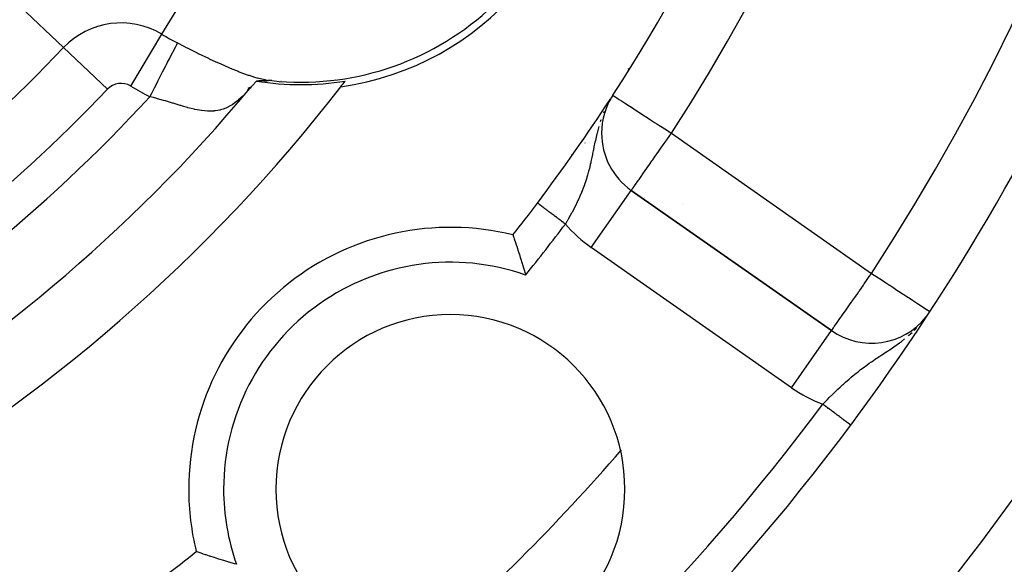
# Model space of a CAD drawing. Extents: x 24 to 960, y -470 to 283.
# Drawn here: x 907 to 935, y -145 to -130 of the extents above; entities that cross this region are included whole.
import ezdxf

# ---------------------------------------------------------------- set-up
doc = ezdxf.new("R2010")
doc.units = 0
doc.linetypes.add('DASHED', pattern=[11.05, 8.7, -2.35])
doc.layers.get('0').update_dxf_attribs({"linetype": 'CONTINUOUS'})
doc.layers.add('NEVIDI', color=4, linetype='DASHED')

msp = doc.modelspace()

# ---------------------------------------------------------------- linework, layer by layer
at = {"color": 2}
for p, q in [((924.255628, -131.180739), (924.259819, -131.213439)), ((913.34626, -131.801004), (913.4385, -131.733278)), ((913.347442, -131.823415), (913.433968, -131.737764)), ((913.365255, -131.753732), (913.463054, -131.704873)), ((913.579759, -131.572898), (913.410039, -131.764824)), ((913.599063, -131.552322), (913.579759, -131.572898)), ((913.60611, -131.551864), (913.605083, -131.551926)), ((913.607145, -131.551802), (913.60611, -131.551864)), ((913.608186, -131.551741), (913.607145, -131.551802)), ((913.609117, -131.551688), (913.608186, -131.551741)), ((913.609233, -131.551681), (913.609117, -131.551688)), ((913.610288, -131.551623), (913.609233, -131.551681)), ((913.611349, -131.551565), (913.610288, -131.551623)), ((913.612416, -131.551507), (913.611349, -131.551565)), ((913.61349, -131.551451), (913.612416, -131.551507)), ((913.61457, -131.551396), (913.61349, -131.551451)), ((913.615657, -131.551341), (913.61457, -131.551396)), ((913.61675, -131.551287), (913.615657, -131.551341)), ((913.61785, -131.551234), (913.61675, -131.551287)), ((913.618955, -131.551182), (913.61785, -131.551234)), ((913.620067, -131.551131), (913.618955, -131.551182)), ((913.621185, -131.55108), (913.620067, -131.551131)), ((913.622309, -131.551031), (913.621185, -131.55108)), ((913.623439, -131.550982), (913.622309, -131.551031)), ((913.624575, -131.550933), (913.623439, -131.550982)), ((913.625266, -131.550905), (913.624575, -131.550933)), ((913.625716, -131.550886), (913.625266, -131.550905)), ((913.626864, -131.550839), (913.625716, -131.550886)), ((913.628018, -131.550793), (913.626864, -131.550839)), ((913.629177, -131.550748), (913.628018, -131.550793)), ((913.630342, -131.550703), (913.629177, -131.550748)), ((913.631513, -131.550659), (913.630342, -131.550703)), ((913.632689, -131.550616), (913.631513, -131.550659)), ((913.633871, -131.550573), (913.632689, -131.550616)), ((913.635059, -131.550531), (913.633871, -131.550573)), ((913.636251, -131.55049), (913.635059, -131.550531)), ((913.63745, -131.550449), (913.636251, -131.55049)), ((913.638653, -131.550409), (913.63745, -131.550449)), ((913.639862, -131.55037), (913.638653, -131.550409)), ((913.641077, -131.550331), (913.639862, -131.55037)), ((913.642296, -131.550293), (913.641077, -131.550331)), ((913.643521, -131.550255), (913.642296, -131.550293)), ((913.64475, -131.550218), (913.643521, -131.550255)), ((913.645985, -131.550181), (913.64475, -131.550218)), ((913.647225, -131.550145), (913.645985, -131.550181)), ((913.64847, -131.55011), (913.647225, -131.550145)), ((913.649719, -131.550075), (913.64847, -131.55011)), ((913.650974, -131.55004), (913.649719, -131.550075)), ((913.651031, -131.550039), (913.650974, -131.55004)), ((913.652233, -131.550006), (913.651031, -131.550039)), ((913.653497, -131.549973), (913.652233, -131.550006)), ((913.654355, -131.549951), (913.653497, -131.549973)), ((913.654766, -131.54994), (913.654355, -131.549951)), ((913.65604, -131.549907), (913.654766, -131.54994)), ((913.656776, -131.549889), (913.65604, -131.549907)), ((913.657318, -131.549875), (913.656776, -131.549889)), ((913.6586, -131.549844), (913.657318, -131.549875)), ((913.659887, -131.549812), (913.6586, -131.549844)), ((913.661179, -131.549782), (913.659887, -131.549812)), ((913.662475, -131.549751), (913.661179, -131.549782)), ((913.663775, -131.549721), (913.662475, -131.549751)), ((913.66508, -131.549692), (913.663775, -131.549721)), ((913.666389, -131.549662), (913.66508, -131.549692)), ((913.667702, -131.549634), (913.666389, -131.549662)), ((913.669019, -131.549605), (913.667702, -131.549634)), ((913.670341, -131.549577), (913.669019, -131.549605)), ((913.671666, -131.549549), (913.670341, -131.549577)), ((913.672995, -131.549522), (913.671666, -131.549549)), ((913.674329, -131.549494), (913.672995, -131.549522)), ((913.675666, -131.549468), (913.674329, -131.549494)), ((913.677007, -131.549441), (913.675666, -131.549468)), ((913.678352, -131.549415), (913.677007, -131.549441)), ((913.6797, -131.549389), (913.678352, -131.549415)), ((913.681053, -131.549363), (913.6797, -131.549389)), ((913.682409, -131.549337), (913.681053, -131.549363)), ((913.683768, -131.549312), (913.682409, -131.549337)), ((913.685131, -131.549287), (913.683768, -131.549312)), ((913.685412, -131.549282), (913.685131, -131.549287)), ((913.686498, -131.549262), (913.685412, -131.549282)), ((913.687868, -131.549238), (913.686498, -131.549262)), ((913.689241, -131.549213), (913.687868, -131.549238)), ((913.690618, -131.549189), (913.689241, -131.549213)), ((913.691998, -131.549165), (913.690618, -131.549189)), ((913.693381, -131.549141), (913.691998, -131.549165)), ((913.694768, -131.549118), (913.693381, -131.549141)), ((913.696157, -131.549094), (913.694768, -131.549118)), ((913.69755, -131.549071), (913.696157, -131.549094)), ((913.698945, -131.549048), (913.69755, -131.549071)), ((913.700344, -131.549024), (913.698945, -131.549048)), ((913.701746, -131.549001), (913.700344, -131.549024)), ((913.70315, -131.548978), (913.701746, -131.549001)), ((913.704558, -131.548956), (913.70315, -131.548978)), ((913.705968, -131.548933), (913.704558, -131.548956)), ((913.707381, -131.54891), (913.705968, -131.548933)), ((913.708796, -131.548888), (913.707381, -131.54891)), ((913.710214, -131.548865), (913.708796, -131.548888)), ((913.711635, -131.548843), (913.710214, -131.548865)), ((913.712949, -131.548822), (913.711635, -131.548843)), ((913.713058, -131.54882), (913.712949, -131.548822)), ((913.714484, -131.548798), (913.713058, -131.54882)), ((913.715912, -131.548775), (913.714484, -131.548798)), ((913.717343, -131.548753), (913.715912, -131.548775)), ((913.717752, -131.548746), (913.717343, -131.548753)), ((913.718776, -131.54873), (913.717752, -131.548746)), ((913.720211, -131.548708), (913.718776, -131.54873)), ((913.721648, -131.548685), (913.720211, -131.548708)), ((913.723088, -131.548663), (913.721648, -131.548685)), ((913.723628, -131.548654), (913.723088, -131.548663)), ((913.724529, -131.54864), (913.723628, -131.548654)), ((913.725973, -131.548618), (913.724529, -131.54864)), ((913.727419, -131.548595), (913.725973, -131.548618)), ((913.728866, -131.548572), (913.727419, -131.548595)), ((913.730316, -131.54855), (913.728866, -131.548572)), ((913.731768, -131.548527), (913.730316, -131.54855)), ((913.733221, -131.548504), (913.731768, -131.548527)), ((913.734676, -131.548481), (913.733221, -131.548504)), ((913.736133, -131.548457), (913.734676, -131.548481)), ((913.737591, -131.548434), (913.736133, -131.548457)), ((913.739051, -131.548411), (913.737591, -131.548434)), ((913.740513, -131.548387), (913.739051, -131.548411)), ((913.741976, -131.548363), (913.740513, -131.548387)), ((913.743441, -131.548339), (913.741976, -131.548363)), ((913.744907, -131.548315), (913.743441, -131.548339)), ((913.746374, -131.548291), (913.744907, -131.548315)), ((913.747843, -131.548266), (913.746374, -131.548291)), ((913.749313, -131.548242), (913.747843, -131.548266)), ((913.750784, -131.548217), (913.749313, -131.548242)), ((913.752256, -131.548192), (913.750784, -131.548217)), ((913.753729, -131.548166), (913.752256, -131.548192)), ((913.755203, -131.548141), (913.753729, -131.548166)), ((913.756678, -131.548115), (913.755203, -131.548141)), ((913.758154, -131.548089), (913.756678, -131.548115)), ((913.75963, -131.548062), (913.758154, -131.548089)), ((913.761107, -131.548036), (913.75963, -131.548062)), ((913.762584, -131.548009), (913.761107, -131.548036)), ((913.764062, -131.547981), (913.762584, -131.548009)), ((913.765541, -131.547954), (913.764062, -131.547981)), ((913.76702, -131.547926), (913.765541, -131.547954)), ((913.768499, -131.547897), (913.76702, -131.547926)), ((913.769978, -131.547868), (913.768499, -131.547897)), ((913.771458, -131.547839), (913.769978, -131.547868)), ((913.772937, -131.54781), (913.771458, -131.547839)), ((913.774357, -131.547781), (913.772937, -131.54781)), ((913.774417, -131.54778), (913.774357, -131.547781)), ((913.775896, -131.54775), (913.774417, -131.54778)), ((913.777375, -131.547719), (913.775896, -131.54775)), ((913.778855, -131.547688), (913.777375, -131.547719)), ((913.780333, -131.547656), (913.778855, -131.547688)), ((913.781812, -131.547624), (913.780333, -131.547656)), ((913.78329, -131.547592), (913.781812, -131.547624)), ((913.783824, -131.54758), (913.78329, -131.547592)), ((913.784768, -131.547559), (913.783824, -131.54758)), ((913.786245, -131.547526), (913.784768, -131.547559)), ((913.787721, -131.547492), (913.786245, -131.547526)), ((913.789197, -131.547458), (913.787721, -131.547492)), ((913.790672, -131.547423), (913.789197, -131.547458)), ((913.792146, -131.547387), (913.790672, -131.547423)), ((913.793619, -131.547351), (913.792146, -131.547387)), ((913.794129, -131.547339), (913.793619, -131.547351)), ((913.795091, -131.547315), (913.794129, -131.547339)), ((913.796562, -131.547278), (913.795091, -131.547315)), ((913.798032, -131.547241), (913.796562, -131.547278)), ((913.799501, -131.547202), (913.798032, -131.547241)), ((913.800968, -131.547164), (913.799501, -131.547202)), ((913.802435, -131.547125), (913.800968, -131.547164)), ((913.8039, -131.547085), (913.802435, -131.547125)), ((913.805363, -131.547044), (913.8039, -131.547085)), ((913.806825, -131.547003), (913.805363, -131.547044)), ((913.808285, -131.546961), (913.806825, -131.547003)), ((913.809743, -131.546919), (913.808285, -131.546961)), ((913.8112, -131.546876), (913.809743, -131.546919)), ((913.812655, -131.546833), (913.8112, -131.546876)), ((913.814108, -131.546788), (913.812655, -131.546833)), ((913.815559, -131.546743), (913.814108, -131.546788)), ((913.816225, -131.546723), (913.815559, -131.546743)), ((913.817008, -131.546698), (913.816225, -131.546723)), ((913.818455, -131.546651), (913.817008, -131.546698)), ((913.8199, -131.546605), (913.818455, -131.546651)), ((913.821342, -131.546557), (913.8199, -131.546605)), ((913.822782, -131.546508), (913.821342, -131.546557)), ((913.82422, -131.546459), (913.822782, -131.546508)), ((913.825655, -131.546409), (913.82422, -131.546459)), ((913.827088, -131.546359), (913.825655, -131.546409)), ((913.828519, -131.546308), (913.827088, -131.546359)), ((913.829946, -131.546255), (913.828519, -131.546308)), ((913.831372, -131.546203), (913.829946, -131.546255)), ((913.830842, -131.551718), (913.894242, -131.542745)), ((913.832794, -131.546149), (913.831372, -131.546203)), ((913.834214, -131.546095), (913.832794, -131.546149)), ((913.83563, -131.54604), (913.834214, -131.546095)), ((913.836649, -131.545999), (913.83563, -131.54604)), ((913.837044, -131.545984), (913.836649, -131.545999)), ((913.838455, -131.545927), (913.837044, -131.545984)), ((913.839863, -131.54587), (913.838455, -131.545927)), ((913.841268, -131.545811), (913.839863, -131.54587)), ((913.84267, -131.545752), (913.841268, -131.545811)), ((913.844068, -131.545692), (913.84267, -131.545752)), ((913.845463, -131.545631), (913.844068, -131.545692)), ((913.846855, -131.54557), (913.845463, -131.545631)), ((913.847357, -131.545547), (913.846855, -131.54557)), ((913.848244, -131.545507), (913.847357, -131.545547)), ((913.849629, -131.545444), (913.848244, -131.545507)), ((913.85101, -131.54538), (913.849629, -131.545444)), ((913.852388, -131.545315), (913.85101, -131.54538)), ((913.853763, -131.545249), (913.852388, -131.545315)), ((913.855134, -131.545183), (913.853763, -131.545249)), ((913.856501, -131.545115), (913.855134, -131.545183)), ((913.857864, -131.545047), (913.856501, -131.545115)), ((913.858116, -131.545034), (913.857864, -131.545047)), ((913.859223, -131.544977), (913.858116, -131.545034)), ((913.860578, -131.544907), (913.859223, -131.544977)), ((913.86193, -131.544836), (913.860578, -131.544907)), ((913.863277, -131.544764), (913.86193, -131.544836)), ((913.864621, -131.544691), (913.863277, -131.544764)), ((913.86596, -131.544617), (913.864621, -131.544691)), ((913.867295, -131.544542), (913.86596, -131.544617)), ((913.868625, -131.544466), (913.867295, -131.544542)), ((913.868367, -131.535675), (913.942378, -131.537629)), ((913.869951, -131.54439), (913.868625, -131.544466)), ((913.871273, -131.544312), (913.869951, -131.54439)), ((913.872591, -131.544233), (913.871273, -131.544312)), ((913.873904, -131.544154), (913.872591, -131.544233)), ((913.875212, -131.544073), (913.873904, -131.544154)), ((913.876516, -131.543992), (913.875212, -131.544073)), ((913.876726, -131.543979), (913.876516, -131.543992)), ((913.877814, -131.543909), (913.876726, -131.543979)), ((913.879109, -131.543826), (913.877814, -131.543909)), ((913.880398, -131.543742), (913.879109, -131.543826)), ((913.881683, -131.543656), (913.880398, -131.543742)), ((913.882962, -131.54357), (913.881683, -131.543656)), ((913.884237, -131.543482), (913.882962, -131.54357)), ((913.885506, -131.543394), (913.884237, -131.543482)), ((913.88677, -131.543304), (913.885506, -131.543394)), ((913.888029, -131.543214), (913.88677, -131.543304)), ((913.889283, -131.543122), (913.888029, -131.543214)), ((913.890531, -131.54303), (913.889283, -131.543122)), ((913.891774, -131.542936), (913.890531, -131.54303)), ((913.893011, -131.542841), (913.891774, -131.542936)), ((913.894242, -131.542745), (913.893011, -131.542841)), ((913.895468, -131.542649), (913.894242, -131.542745)), ((913.896688, -131.542551), (913.895468, -131.542649)), ((913.897902, -131.542452), (913.896688, -131.542551)), ((913.899111, -131.542352), (913.897902, -131.542452)), ((913.900313, -131.54225), (913.899111, -131.542352)), ((913.901509, -131.542148), (913.900313, -131.54225)), ((913.902699, -131.542044), (913.901509, -131.542148)), ((913.903787, -131.541948), (913.902699, -131.542044)), ((913.903883, -131.54194), (913.903787, -131.541948)), ((913.90506, -131.541834), (913.903883, -131.54194)), ((913.906231, -131.541727), (913.90506, -131.541834)), ((913.907396, -131.541619), (913.906231, -131.541727)), ((913.908554, -131.54151), (913.907396, -131.541619)), ((913.909705, -131.5414), (913.908554, -131.54151)), ((913.908703, -131.522335), (914.036508, -131.539821)), ((913.91085, -131.541288), (913.909705, -131.5414)), ((913.911988, -131.541175), (913.91085, -131.541288)), ((913.912995, -131.541074), (913.911988, -131.541175)), ((913.91312, -131.541062), (913.912995, -131.541074)), ((913.914246, -131.540947), (913.91312, -131.541062)), ((913.915365, -131.540831), (913.914246, -131.540947)), ((913.916479, -131.540714), (913.915365, -131.540831)), ((913.917588, -131.540596), (913.916479, -131.540714)), ((913.918691, -131.540477), (913.917588, -131.540596)), ((913.919789, -131.540357), (913.918691, -131.540477)), ((913.920881, -131.540236), (913.919789, -131.540357)), ((913.92197, -131.540115), (913.920881, -131.540236)), ((913.923053, -131.539992), (913.92197, -131.540115)), ((913.924132, -131.539869), (913.923053, -131.539992)), ((913.925208, -131.539745), (913.924132, -131.539869)), ((913.926279, -131.53962), (913.925208, -131.539745)), ((913.927346, -131.539494), (913.926279, -131.53962)), ((913.928174, -131.539396), (913.927346, -131.539494)), ((913.92841, -131.539368), (913.928174, -131.539396)), ((913.929471, -131.539241), (913.92841, -131.539368)), ((913.930528, -131.539114), (913.929471, -131.539241)), ((913.931583, -131.538986), (913.930528, -131.539114)), ((913.932634, -131.538857), (913.931583, -131.538986)), ((913.933684, -131.538728), (913.932634, -131.538857)), ((913.934731, -131.538598), (913.933684, -131.538728)), ((913.935775, -131.538468), (913.934731, -131.538598)), ((913.936818, -131.538337), (913.935775, -131.538468)), ((913.937859, -131.538206), (913.936818, -131.538337)), ((913.938898, -131.538074), (913.937859, -131.538206)), ((913.939935, -131.537942), (913.938898, -131.538074)), ((913.940971, -131.53781), (913.939935, -131.537942)), ((913.942006, -131.537677), (913.940971, -131.53781)), ((913.942378, -131.537629), (913.942006, -131.537677)), ((913.943039, -131.537544), (913.942378, -131.537629)), ((913.944071, -131.53741), (913.943039, -131.537544)), ((913.945102, -131.537276), (913.944071, -131.53741)), ((913.946132, -131.537142), (913.945102, -131.537276)), ((913.947162, -131.537008), (913.946132, -131.537142)), ((913.948194, -131.536874), (913.947162, -131.537008)), ((913.949232, -131.53674), (913.948194, -131.536874)), ((913.950279, -131.536608), (913.949232, -131.53674)), ((913.951278, -131.536484), (913.950279, -131.536608)), ((913.951339, -131.536477), (913.951278, -131.536484)), ((913.952415, -131.536347), (913.951339, -131.536477)), ((913.953511, -131.536221), (913.952415, -131.536347)), ((913.954629, -131.536097), (913.953511, -131.536221)), ((913.955773, -131.535977), (913.954629, -131.536097)), ((913.956947, -131.53586), (913.955773, -131.535977)), ((913.958154, -131.535747), (913.956947, -131.53586)), ((913.959397, -131.535639), (913.958154, -131.535747)), ((913.96068, -131.535537), (913.959397, -131.535639)), ((913.962006, -131.535439), (913.96068, -131.535537)), ((913.962956, -131.535375), (913.962006, -131.535439)), ((913.96338, -131.535348), (913.962956, -131.535375)), ((913.964803, -131.535263), (913.96338, -131.535348)), ((913.966281, -131.535185), (913.964803, -131.535263)), ((913.967821, -131.535115), (913.966281, -131.535185)), ((913.969453, -131.535057), (913.967821, -131.535115)), ((913.97121, -131.535015), (913.969453, -131.535057)), ((913.973124, -131.534994), (913.97121, -131.535015)), ((913.975228, -131.534997), (913.973124, -131.534994)), ((913.977554, -131.53503), (913.975228, -131.534997)), ((913.980142, -131.535096), (913.977554, -131.53503)), ((913.983038, -131.535203), (913.980142, -131.535096)), ((913.986288, -131.535357), (913.983038, -131.535203)), ((913.989964, -131.535566), (913.986288, -131.535357)), ((913.994186, -131.535848), (913.989964, -131.535566)), ((913.999081, -131.536219), (913.994186, -131.535848)), ((914.001415, -131.536409), (913.999081, -131.536219)), ((914.004768, -131.536695), (914.001415, -131.536409)), ((914.011345, -131.53729), (914.004768, -131.536695)), ((914.018868, -131.538015), (914.011345, -131.53729)), ((914.027282, -131.538862), (914.018868, -131.538015)), ((914.036508, -131.539821), (914.027282, -131.538862)), ((914.31234, -131.559539), (914.301479, -131.56581)), ((914.301479, -131.56581), (914.31234, -131.559539)), ((923.68737, -132.168725), (923.664455, -132.210948)), ((923.715394, -132.117087), (923.698725, -132.147801)), ((923.490403, -133.045165), (923.488194, -133.045165)), ((924.341982, -134.685279), (924.34325, -134.683469)), ((930.080567, -138.700782), (924.34325, -134.683469)), ((924.34325, -134.683469), (930.080567, -138.700782)), ((920.950585, -135.959537), (920.951018, -135.960775)), ((920.951018, -135.960775), (920.9525, -135.965071)), ((920.9525, -135.965071), (920.956933, -135.977985)), ((920.956933, -135.977985), (920.961084, -135.990114)), ((920.961084, -135.990114), (920.969647, -136.01516)), ((920.969647, -136.01516), (920.976399, -136.034952)), ((920.976399, -136.034952), (920.988878, -136.07169)), ((920.988878, -136.07169), (920.99803, -136.098768)), ((920.99803, -136.098768), (921.014149, -136.146722)), ((921.014149, -136.146722), (921.025508, -136.180708)), ((921.025508, -136.180708), (921.044837, -136.238918)), ((921.044837, -136.238918), (921.058174, -136.279383)), ((921.058174, -136.279383), (921.080283, -136.347053)), ((921.080283, -136.347053), (921.095176, -136.393053)), ((921.095176, -136.393053), (921.119588, -136.469198)), ((921.119588, -136.469198), (921.135719, -136.52005)), ((921.135719, -136.52005), (921.161813, -136.603259)), ((921.161813, -136.603259), (921.178861, -136.658251)), ((921.178861, -136.658251), (921.206161, -136.747348)), ((921.206161, -136.747348), (921.2237, -136.805283)), ((921.2237, -136.805283), (921.251556, -136.898468)), ((921.251556, -136.898468), (921.269345, -136.958783)), ((921.269345, -136.958783), (921.29717, -137.054486)), ((921.29717, -137.054486), (921.312994, -137.109722)), ((932.718702, -138.407398), (932.746713, -138.371471)), ((911.894301, -145.040612), (911.877095, -145.034699)), ((911.898639, -145.042097), (911.894301, -145.040612)), ((911.926866, -145.051751), (911.898639, -145.042097)), ((911.9315, -145.053334), (911.926866, -145.051751)), ((911.987996, -145.072553), (911.9315, -145.053334)), ((912.062985, -145.09781), (911.987996, -145.072553)), ((912.074341, -145.101612), (912.062985, -145.09781)), ((912.142511, -145.124305), (912.074341, -145.101612)), ((912.155328, -145.128547), (912.142511, -145.124305)), ((912.251417, -145.160068), (912.155328, -145.128547)), ((912.263244, -145.163914), (912.251417, -145.160068)), ((912.263459, -145.163983), (912.263244, -145.163914)), ((912.385335, -145.203192), (912.263459, -145.163983)), ((912.385574, -145.203268), (912.385335, -145.203192)), ((912.393721, -145.205862), (912.385574, -145.203268)), ((912.490136, -145.236289), (912.393721, -145.205862)), ((912.519574, -145.245482), (912.490136, -145.236289)), ((912.663554, -145.289804), (912.519574, -145.245482)), ((912.696493, -145.299795), (912.663554, -145.289804)), ((912.804596, -145.332197), (912.696493, -145.299795)), ((912.814644, -145.335178), (912.804596, -145.332197)), ((912.814931, -145.335263), (912.814644, -145.335178)), ((912.970899, -145.380862), (912.814931, -145.335263)), ((913.026042, -145.396674), (912.970899, -145.380862))]:
    msp.add_line(p, q, dxfattribs=at)
for centre, radius, start, end in [((878.5, -102.58368), 54, 327.046713, 360), ((878.5, -102.58368), 65, 323.323993, 350.076213), ((878.5, -102.58368), 70, 189.898594, 350.101406), ((914.873067, -123.58368), 8, 263.997615, 360), ((914.873067, -123.58368), 8.209525, 278.030953, 360), ((878.5, -102.58368), 47.5, 277.824317, 322.175683), ((878.5, -102.58368), 45.5, 279.892098, 320.107902), ((914.873067, -123.58368), 8.069842, 260.916586, 279.057921), ((878.5, -102.58368), 47.5, 322.175683, 322.419313), ((925.490403, -133.045165), 2, 147.046713, 180), ((878.5, -102.58368), 54, 323.04744, 326.896628), ((878.5, -102.58368), 54, 326.897806, 326.9164), ((925.490403, -133.045165), 2, 180, 235), ((926.131397, -130.08368), 5, 225.526239, 225.884046), ((926.131397, -130.08368), 5, 252.036241, 252.051833), ((878.5, -102.58368), 54, 321.824564, 323.04744), ((926.131397, -130.08368), 5, 253.593076, 253.621136), ((926.131397, -130.08368), 5, 259.539366, 259.567983), ((926.131397, -130.08368), 5, 266.287068, 266.32), ((919.15864, -143.24232), 7.5, 76.176836, 180), ((919.15864, -143.24232), 5, 0, 180), ((931.22772, -137.062478), 2, 235, 321.44851), ((878.5, -102.58368), 65, 306.676007, 323.323993), ((919.15864, -143.24232), 7.5, 180, 193.823164), ((919.15864, -143.24232), 5, 180, 360), ((878.5, -102.58368), 54, 306.95256, 308.175436)]:
    msp.add_arc(centre, radius, start, end, dxfattribs=at)
at = {"layer": 'NEVIDI', "color": 7, "linetype": 'CONTINUOUS'}
for p, q in [((910.888084, -130.209729), (911.780757, -128.725433)), ((908.072622, -130.593679), (906.815104, -129.402608)), ((909.995411, -131.694025), (910.888084, -130.209729)), ((909.330139, -131.784749), (908.072622, -130.593679)), ((911.240256, -130.648994), (911.27572, -130.580023)), ((911.27572, -130.580023), (911.287131, -130.55783)), ((911.287131, -130.55783), (911.314318, -130.504954)), ((911.314318, -130.504954), (911.337428, -130.46001)), ((911.337429, -130.460007), (911.522848, -130.554632)), ((911.522848, -130.554632), (911.58408, -130.58558)), ((911.58408, -130.58558), (911.611976, -130.599629)), ((911.611976, -130.599629), (911.905688, -130.745559)), ((911.055356, -131.0086), (911.104219, -130.913567)), ((911.104219, -130.913567), (911.119302, -130.884232)), ((911.119302, -130.884232), (911.153371, -130.817974)), ((911.153371, -130.817974), (911.195785, -130.735485)), ((911.195785, -130.735485), (911.209159, -130.709473)), ((911.209159, -130.709473), (911.240256, -130.648994)), ((911.905688, -130.745559), (911.932967, -130.75892)), ((911.932967, -130.75892), (912.221303, -130.897888)), ((912.221303, -130.897888), (912.248453, -130.910742)), ((912.248453, -130.910742), (912.350061, -130.95844)), ((910.947903, -131.217581), (911.002683, -131.111041)), ((911.002683, -131.111041), (911.019221, -131.078877)), ((911.019221, -131.078877), (911.055356, -131.0086)), ((912.350061, -130.95844), (912.421116, -130.991382)), ((912.421116, -130.991382), (912.530026, -131.04115)), ((912.530026, -131.04115), (912.555856, -131.052816)), ((912.555856, -131.052816), (912.822982, -131.169951)), ((912.822982, -131.169951), (912.847423, -131.180308)), ((912.847423, -131.180308), (913.072538, -131.272143)), ((910.795504, -131.513974), (910.833117, -131.440822)), ((910.833117, -131.440822), (910.892966, -131.324425)), ((910.892966, -131.324425), (910.910687, -131.289961)), ((910.910687, -131.289961), (910.947903, -131.217581)), ((913.072538, -131.272143), (913.101206, -131.283323)), ((913.101206, -131.283323), (913.124454, -131.292295)), ((913.124454, -131.292295), (913.363428, -131.378953)), ((913.363428, -131.378953), (913.364703, -131.379384)), ((913.364703, -131.379384), (913.386592, -131.386746)), ((913.386592, -131.386746), (913.544803, -131.436562)), ((913.544803, -131.436562), (913.610766, -131.455373)), ((913.610766, -131.455373), (913.631075, -131.460908)), ((913.631075, -131.460908), (913.83868, -131.509606)), ((910.656987, -131.783372), (910.675972, -131.746448)), ((910.675972, -131.746448), (910.712987, -131.674459)), ((910.712987, -131.674459), (910.777048, -131.549868)), ((910.777048, -131.549868), (910.795504, -131.513974)), ((913.83868, -131.509606), (913.857638, -131.513255)), ((913.857638, -131.513255), (913.908703, -131.522335)), ((915.863069, -131.502698), (915.864628, -131.505398)), ((915.994401, -131.730172), (915.9988, -131.737791)), ((910.545416, -132.000366), (910.554113, -131.98345)), ((910.649042, -132.026451), (910.545416, -132.000366)), ((910.554113, -131.98345), (910.589701, -131.914235)), ((910.589701, -131.914235), (910.656987, -131.783372)), ((910.745352, -132.051777), (910.649042, -132.026451)), ((910.765407, -132.057178), (910.745352, -132.051777)), ((913.209756, -131.982808), (913.090269, -132.092714)), ((923.812174, -131.957255), (923.816647, -131.960154)), ((923.816647, -131.960154), (923.821552, -131.963334)), ((923.821552, -131.963334), (923.848098, -131.980543)), ((923.848098, -131.980543), (923.850089, -131.981833)), ((923.850089, -131.981833), (923.89854, -132.013242)), ((923.89854, -132.013242), (923.909107, -132.020092)), ((923.909107, -132.020092), (923.928077, -132.032389)), ((923.928077, -132.032389), (923.967978, -132.058255)), ((910.937995, -132.105379), (910.765407, -132.057178)), ((910.975345, -132.116197), (910.937995, -132.105379)), ((910.994761, -132.121872), (910.975345, -132.116197)), ((911.198291, -132.182943), (910.994761, -132.121872)), ((911.214185, -132.187794), (911.198291, -132.182943)), ((911.217209, -132.188718), (911.214185, -132.187794)), ((911.414505, -132.248918), (911.217209, -132.188718)), ((911.432604, -132.254373), (911.414505, -132.248918)), ((911.477477, -132.267791), (911.432604, -132.254373)), ((911.620669, -132.309087), (911.477477, -132.267791)), ((911.638037, -132.313878), (911.620669, -132.309087)), ((911.728045, -132.337673), (911.638037, -132.313878)), ((912.723104, -132.32421), (912.645998, -132.353589)), ((912.737528, -132.318005), (912.723104, -132.32421)), ((912.866506, -132.252255), (912.737528, -132.318005)), ((912.890012, -132.238243), (912.866506, -132.252255)), ((912.90428, -132.229426), (912.890012, -132.238243)), ((913.055976, -132.120976), (912.90428, -132.229426)), ((913.070289, -132.109348), (913.055976, -132.120976)), ((913.090269, -132.092714), (913.070289, -132.109348)), ((923.744714, -132.06651), (923.714718, -132.118333)), ((923.967978, -132.058255), (923.998576, -132.07809)), ((923.998576, -132.07809), (924.059731, -132.117733)), ((924.059731, -132.117733), (924.114894, -132.153493)), ((924.114894, -132.153493), (924.175494, -132.192777)), ((924.175494, -132.192777), (924.255968, -132.244944)), ((924.255968, -132.244944), (924.290639, -132.26742)), ((924.290639, -132.26742), (924.316782, -132.284367)), ((924.316782, -132.284367), (924.419222, -132.350773)), ((911.819233, -132.359616), (911.728045, -132.337673)), ((911.836052, -132.363382), (911.819233, -132.359616)), ((911.968098, -132.389269), (911.836052, -132.363382)), ((912.012293, -132.396275), (911.968098, -132.389269)), ((912.028465, -132.398601), (912.012293, -132.396275)), ((912.197322, -132.414289), (912.028465, -132.398601)), ((912.199466, -132.414377), (912.197322, -132.414289)), ((912.212956, -132.414861), (912.199466, -132.414377)), ((912.376545, -132.410343), (912.212956, -132.414861)), ((912.391813, -132.408866), (912.376545, -132.410343)), ((912.42467, -132.405026), (912.391813, -132.408866)), ((912.552432, -132.381022), (912.42467, -132.405026)), ((912.56731, -132.377238), (912.552432, -132.381022)), ((912.645998, -132.353589), (912.56731, -132.377238)), ((923.564463, -132.42374), (923.542813, -132.473289)), ((924.419222, -132.350773), (924.484211, -132.392902)), ((924.484211, -132.392902), (924.601767, -132.469108)), ((924.601767, -132.469108), (924.673749, -132.51577)), ((924.673749, -132.51577), (924.677444, -132.518165)), ((924.677444, -132.518165), (924.800307, -132.597811)), ((924.800307, -132.597811), (924.894114, -132.658622)), ((923.4124, -132.84908), (923.379844, -132.966008)), ((923.47175, -132.662585), (923.453852, -132.715616)), ((924.894114, -132.658622), (925.011367, -132.734631)), ((925.011367, -132.734631), (925.070943, -132.773251)), ((925.070943, -132.773251), (925.129644, -132.811304)), ((925.129644, -132.811304), (925.230893, -132.876938)), ((925.230893, -132.876938), (925.377616, -132.972051)), ((923.354643, -133.064868), (923.321423, -133.206982)), ((923.359519, -133.045165), (923.354643, -133.064868)), ((923.379844, -132.966008), (923.359519, -133.045165)), ((925.377616, -132.972051), (925.455153, -133.022314)), ((925.378422, -133.20509), (925.425734, -133.137522)), ((925.425734, -133.137522), (925.490403, -133.045165)), ((925.455153, -133.022314), (925.475295, -133.035371)), ((925.475295, -133.035371), (925.490403, -133.045165)), ((925.490403, -133.045165), (931.22772, -137.062478)), ((923.272994, -133.436432), (923.255046, -133.525737)), ((923.3008, -133.301911), (923.272994, -133.436432)), ((923.304554, -133.284277), (923.3008, -133.301911)), ((923.311916, -133.250141), (923.304554, -133.284277)), ((923.321423, -133.206982), (923.311916, -133.250141)), ((925.141777, -133.543054), (925.282108, -133.342641)), ((925.282108, -133.342641), (925.313359, -133.298009)), ((925.313359, -133.298009), (925.378422, -133.20509)), ((923.212128, -133.73773), (923.186114, -133.859876)), ((923.229387, -133.653539), (923.212128, -133.73773)), ((923.23386, -133.631424), (923.229387, -133.653539)), ((923.249765, -133.552147), (923.23386, -133.631424)), ((923.255046, -133.525737), (923.249765, -133.552147)), ((924.958486, -133.804821), (925.006997, -133.73554)), ((925.006997, -133.73554), (925.132872, -133.555772)), ((925.132872, -133.555772), (925.13888, -133.547192)), ((925.13888, -133.547192), (925.141777, -133.543054)), ((914.089941, -133.997343), (914.084899, -134.000253)), ((923.165967, -133.94946), (923.139939, -134.057867)), ((923.167885, -133.94114), (923.165967, -133.94946)), ((923.178972, -133.892171), (923.167885, -133.94114)), ((923.186114, -133.859876), (923.178972, -133.892171)), ((924.793134, -134.040968), (924.879894, -133.917062)), ((924.879894, -133.917062), (924.932746, -133.841582)), ((924.932746, -133.841582), (924.958486, -133.804821)), ((923.07251, -134.303617), (923.065342, -134.327192)), ((923.088299, -134.250109), (923.07251, -134.303617)), ((923.089859, -134.244698), (923.088299, -134.250109)), ((923.119852, -134.136011), (923.089859, -134.244698)), ((923.139939, -134.057867), (923.119852, -134.136011)), ((924.564143, -134.368002), (924.639926, -134.259771)), ((924.639926, -134.259771), (924.642938, -134.25547)), ((924.642938, -134.25547), (924.656694, -134.235825)), ((924.656694, -134.235825), (924.762506, -134.08471)), ((924.762506, -134.08471), (924.768379, -134.076321)), ((924.768379, -134.076321), (924.793134, -134.040968)), ((922.999824, -134.525186), (922.963972, -134.622581)), ((923.00413, -134.513026), (922.999824, -134.525186)), ((923.029654, -134.438661), (923.00413, -134.513026)), ((923.065342, -134.327192), (923.029654, -134.438661)), ((924.396897, -134.606853), (924.424484, -134.567455)), ((924.424484, -134.567455), (924.432791, -134.555591)), ((924.432791, -134.555591), (924.482327, -134.484846)), ((924.482327, -134.484846), (924.486328, -134.479133)), ((924.486328, -134.479133), (924.501246, -134.457827)), ((924.501246, -134.457827), (924.550058, -134.388117)), ((924.550058, -134.388117), (924.564143, -134.368002)), ((922.859618, -134.875694), (922.857826, -134.879731)), ((922.891081, -134.803318), (922.859618, -134.875694)), ((922.894675, -134.79486), (922.891081, -134.803318)), ((922.935573, -134.695449), (922.894675, -134.79486)), ((922.963972, -134.622581), (922.935573, -134.695449)), ((923.196097, -136.321773), (924.341982, -134.685279)), ((924.34325, -134.683469), (924.34612, -134.67937)), ((924.34612, -134.67937), (924.352371, -134.670442)), ((924.352371, -134.670442), (924.355267, -134.666306)), ((924.355267, -134.666306), (924.37172, -134.642809)), ((924.37172, -134.642809), (924.379593, -134.631565)), ((924.379593, -134.631565), (924.380059, -134.630901)), ((924.380059, -134.630901), (924.396897, -134.606853)), ((921.655801, -135.047921), (921.654092, -135.046635)), ((921.65931, -135.050561), (921.656367, -135.048347)), ((921.664287, -135.054305), (921.660154, -135.051196)), ((921.66543, -135.055164), (921.664287, -135.054305)), ((921.666295, -135.055815), (921.66543, -135.055164)), ((921.670724, -135.059147), (921.666295, -135.055815)), ((921.672141, -135.060213), (921.670724, -135.059147)), ((921.678608, -135.065078), (921.672141, -135.060213)), ((921.680334, -135.066377), (921.678608, -135.065078)), ((921.687949, -135.072105), (921.680334, -135.066377)), ((921.689931, -135.073596), (921.687949, -135.072105)), ((921.692657, -135.075647), (921.689931, -135.073596)), ((921.698689, -135.080184), (921.692657, -135.075647)), ((921.700945, -135.081881), (921.698689, -135.080184)), ((921.710799, -135.089294), (921.700945, -135.081881)), ((921.713356, -135.091217), (921.710799, -135.089294)), ((921.724345, -135.099484), (921.713356, -135.091217)), ((921.727133, -135.101582), (921.724345, -135.099484)), ((921.732685, -135.105758), (921.727133, -135.101582)), ((921.739243, -135.110691), (921.732685, -135.105758)), ((921.742282, -135.112977), (921.739243, -135.110691)), ((921.755427, -135.122865), (921.742282, -135.112977)), ((921.758749, -135.125364), (921.755427, -135.122865)), ((921.772877, -135.135992), (921.758749, -135.125364)), ((921.776428, -135.138663), (921.772877, -135.135992)), ((921.78568, -135.145623), (921.776428, -135.138663)), ((921.791593, -135.150072), (921.78568, -135.145623)), ((921.795471, -135.152989), (921.791593, -135.150072)), ((921.811583, -135.165109), (921.795471, -135.152989)), ((922.775308, -135.057007), (922.723519, -135.161056)), ((922.776595, -135.054358), (922.775308, -135.057007)), ((922.810769, -134.98275), (922.776595, -135.054358)), ((922.857826, -134.879731), (922.810769, -134.98275)), ((921.815628, -135.168152), (921.811583, -135.165109)), ((921.832769, -135.181046), (921.815628, -135.168152)), ((921.837029, -135.184251), (921.832769, -135.181046)), ((921.850604, -135.194463), (921.837029, -135.184251)), ((921.855092, -135.197839), (921.850604, -135.194463)), ((921.859541, -135.201186), (921.855092, -135.197839)), ((921.878449, -135.21541), (921.859541, -135.201186)), ((921.883128, -135.218929), (921.878449, -135.21541)), ((921.902896, -135.2338), (921.883128, -135.218929)), ((921.907918, -135.237578), (921.902896, -135.2338)), ((921.926418, -135.251494), (921.907918, -135.237578)), ((921.928386, -135.252975), (921.926418, -135.251494)), ((921.93359, -135.25689), (921.928386, -135.252975)), ((921.954945, -135.272954), (921.93359, -135.25689)), ((921.960225, -135.276926), (921.954945, -135.272954)), ((921.982335, -135.293559), (921.960225, -135.276926)), ((921.987774, -135.29765), (921.982335, -135.293559)), ((922.01053, -135.314769), (921.987774, -135.29765)), ((922.011695, -135.315645), (922.01053, -135.314769)), ((922.016248, -135.31907), (922.011695, -135.315645)), ((922.039658, -135.33668), (922.016248, -135.31907)), ((922.045412, -135.341009), (922.039658, -135.33668)), ((922.069521, -135.359144), (922.045412, -135.341009)), ((922.075396, -135.363564), (922.069521, -135.359144)), ((922.100064, -135.382121), (922.075396, -135.363564)), ((922.104919, -135.385773), (922.100064, -135.382121)), ((922.106189, -135.386729), (922.104919, -135.385773)), ((922.13126, -135.405588), (922.106189, -135.386729)), ((922.137389, -135.410199), (922.13126, -135.405588)), ((922.163072, -135.42952), (922.137389, -135.410199)), ((922.169316, -135.434216), (922.163072, -135.42952)), ((922.195443, -135.453871), (922.169316, -135.434216)), ((922.592681, -135.405724), (922.533797, -135.509223)), ((922.631017, -135.336333), (922.592681, -135.405724)), ((922.643799, -135.312805), (922.631017, -135.336333)), ((922.68723, -135.231273), (922.643799, -135.312805)), ((922.723519, -135.161056), (922.68723, -135.231273)), ((922.201847, -135.458688), (922.195443, -135.453871)), ((922.204374, -135.460589), (922.201847, -135.458688)), ((922.228213, -135.478522), (922.204374, -135.460589)), ((922.234688, -135.483393), (922.228213, -135.478522)), ((922.261448, -135.503523), (922.234688, -135.483393)), ((922.26796, -135.508422), (922.261448, -135.503523)), ((922.295126, -135.528858), (922.26796, -135.508422)), ((922.301721, -135.533819), (922.295126, -135.528858)), ((922.308327, -135.538788), (922.301721, -135.533819)), ((922.329032, -135.554364), (922.308327, -135.538788)), ((922.335626, -135.559324), (922.329032, -135.554364)), ((922.363142, -135.580023), (922.335626, -135.559324)), ((922.369788, -135.585023), (922.363142, -135.580023)), ((922.397438, -135.605822), (922.369788, -135.585023)), ((922.404108, -135.61084), (922.397438, -135.605822)), ((922.414828, -135.618904), (922.404108, -135.61084)), ((922.431785, -135.63166), (922.414828, -135.618904)), ((922.438435, -135.636663), (922.431785, -135.63166)), ((922.452344, -135.647126), (922.438435, -135.636663)), ((922.493722, -135.577773), (922.452349, -135.647129)), ((922.503168, -135.561741), (922.493722, -135.577773)), ((922.533797, -135.509223), (922.503168, -135.561741)), ((928.933415, -140.339086), (923.196097, -136.321773)), ((931.171033, -137.142957), (931.22772, -137.062478)), ((931.22772, -137.062478), (931.306322, -137.113876)), ((931.306322, -137.113876), (931.351116, -137.143167)), ((930.879092, -137.5604), (930.993547, -137.396546)), ((930.993547, -137.396546), (931.019245, -137.35975)), ((931.019245, -137.35975), (931.102638, -137.240474)), ((931.102638, -137.240474), (931.162853, -137.154599)), ((931.162853, -137.154599), (931.171033, -137.142957)), ((931.351116, -137.143167), (931.353231, -137.14455)), ((931.353231, -137.14455), (931.52935, -137.259715)), ((931.52935, -137.259715), (931.599724, -137.305733)), ((931.599724, -137.305733), (931.73859, -137.396537)), ((931.73859, -137.396537), (931.74703, -137.402056)), ((931.74703, -137.402056), (931.83349, -137.458593)), ((930.74428, -137.752948), (930.820154, -137.644655)), ((930.820154, -137.644655), (930.865706, -137.579547)), ((930.865706, -137.579547), (930.879092, -137.5604)), ((931.83349, -137.458593), (931.95535, -137.538277)), ((931.95535, -137.538277), (932.048109, -137.598933)), ((932.048109, -137.598933), (932.118016, -137.644645)), ((932.118016, -137.644645), (932.150668, -137.665996)), ((932.150668, -137.665996), (932.239055, -137.723793)), ((930.500322, -138.102051), (930.617072, -137.93438)), ((930.617072, -137.93438), (930.652873, -137.883279)), ((930.652873, -137.883279), (930.662284, -137.869857)), ((930.662284, -137.869857), (930.74428, -137.752948)), ((932.239055, -137.723793), (932.329283, -137.782793)), ((932.329283, -137.782793), (932.404478, -137.831964)), ((932.404478, -137.831964), (932.483015, -137.883319)), ((932.483015, -137.883319), (932.488072, -137.886626)), ((932.488072, -137.886626), (932.54383, -137.923086)), ((932.54383, -137.923086), (932.624178, -137.975626)), ((932.624178, -137.975626), (932.65784, -137.997637)), ((930.377101, -138.278916), (930.395073, -138.253311)), ((930.395073, -138.253311), (930.495763, -138.108626)), ((930.495763, -138.108626), (930.500322, -138.102051)), ((932.65784, -137.997637), (932.735151, -138.048191)), ((932.735151, -138.048191), (932.748203, -138.056726)), ((932.748203, -138.056726), (932.816614, -138.10146)), ((932.816614, -138.10146), (932.818985, -138.103011)), ((932.818985, -138.103011), (932.827571, -138.108625)), ((932.827571, -138.108625), (932.864355, -138.132678)), ((932.864355, -138.132678), (932.874185, -138.139106)), ((932.874185, -138.139106), (932.892418, -138.151029)), ((932.892418, -138.151029), (932.898262, -138.15485)), ((930.167919, -138.573748), (930.216011, -138.504911)), ((930.216011, -138.504911), (930.216882, -138.503684)), ((930.216882, -138.503684), (930.222099, -138.496343)), ((930.222099, -138.496343), (930.284909, -138.408675)), ((930.284909, -138.408675), (930.301663, -138.385291)), ((930.301663, -138.385291), (930.350262, -138.316972)), ((930.350262, -138.316972), (930.377101, -138.278916)), ((928.933415, -140.339086), (930.080538, -138.700824)), ((930.080567, -138.700782), (930.084936, -138.697466)), ((930.084936, -138.697466), (930.091817, -138.688391)), ((930.091817, -138.688391), (930.094481, -138.684546)), ((930.094481, -138.684546), (930.104516, -138.669443)), ((930.104516, -138.669443), (930.110062, -138.66092)), ((930.110062, -138.66092), (930.117799, -138.648997)), ((930.117799, -138.648997), (930.133585, -138.624842)), ((930.133585, -138.624842), (930.160478, -138.584655)), ((930.160478, -138.584655), (930.167919, -138.573748)), ((932.300289, -138.834651), (932.387289, -138.757455)), ((932.448605, -138.69999), (932.51541, -138.634088)), ((932.51541, -138.634088), (932.518059, -138.631301)), ((931.866388, -139.165937), (931.957747, -139.10171)), ((931.957747, -139.10171), (931.95835, -139.101278)), ((931.95835, -139.101278), (932.029278, -139.049768)), ((932.029278, -139.049768), (932.081951, -139.01042)), ((932.081951, -139.01042), (932.171035, -138.941401)), ((932.281983, -138.850309), (932.300289, -138.834651)), ((931.523448, -139.394925), (931.538965, -139.384726)), ((931.538965, -139.384726), (931.649102, -139.31226)), ((931.649102, -139.31226), (931.658317, -139.306172)), ((931.658317, -139.306172), (931.744758, -139.248673)), ((931.744758, -139.248673), (931.789101, -139.218806)), ((931.789101, -139.218806), (931.866388, -139.165937)), ((931.096943, -139.684141), (931.161489, -139.638465)), ((931.161489, -139.638465), (931.221197, -139.596987)), ((931.221197, -139.596987), (931.271139, -139.562824)), ((931.271139, -139.562824), (931.345112, -139.512949)), ((931.345112, -139.512949), (931.361894, -139.501734)), ((931.361894, -139.501734), (931.459978, -139.436706)), ((931.459978, -139.436706), (931.523448, -139.394925)), ((930.646338, -140.033956), (930.745732, -139.951656)), ((930.745732, -139.951656), (930.812782, -139.897832)), ((930.812782, -139.897832), (930.849579, -139.868872)), ((930.849579, -139.868872), (930.858216, -139.862133)), ((930.858216, -139.862133), (930.915052, -139.818335)), ((930.915052, -139.818335), (930.984158, -139.766315)), ((930.984158, -139.766315), (931.09024, -139.688937)), ((931.09024, -139.688937), (931.096943, -139.684141)), ((930.390969, -140.258943), (930.42089, -140.231611)), ((930.42089, -140.231611), (930.484947, -140.173939)), ((930.484947, -140.173939), (930.581727, -140.089062)), ((930.581727, -140.089062), (930.615464, -140.060131)), ((930.615464, -140.060131), (930.646338, -140.033956)), ((930.106162, -140.530431), (930.167598, -140.470257)), ((930.167598, -140.470257), (930.173567, -140.464455)), ((930.173567, -140.464455), (930.261819, -140.379625)), ((930.261819, -140.379625), (930.324495, -140.320524)), ((930.324495, -140.320524), (930.37373, -140.2748)), ((930.37373, -140.2748), (930.390969, -140.258943)), ((929.829647, -140.810195), (929.862158, -140.776646)), ((929.862158, -140.776646), (929.953102, -140.683649)), ((929.953102, -140.683649), (929.962608, -140.674008)), ((929.962608, -140.674008), (930.014139, -140.622018)), ((930.014139, -140.622018), (930.106162, -140.530431)), ((929.850242, -140.825532), (929.829647, -140.810195)), ((929.850641, -140.82583), (929.850242, -140.825532)), ((929.857112, -140.830648), (929.850641, -140.82583)), ((929.885392, -140.851709), (929.857112, -140.830648)), ((929.891848, -140.856517), (929.885392, -140.851709)), ((929.920037, -140.87751), (929.891848, -140.856517)), ((929.926392, -140.882243), (929.920037, -140.87751)), ((929.954512, -140.903185), (929.926392, -140.882243)), ((929.957509, -140.905416), (929.954512, -140.903185)), ((929.960902, -140.907944), (929.957509, -140.905416)), ((929.988754, -140.928685), (929.960902, -140.907944)), ((929.995093, -140.933406), (929.988754, -140.928685)), ((930.022698, -140.953964), (929.995093, -140.933406)), ((930.028987, -140.958647), (930.022698, -140.953964)), ((930.05628, -140.978974), (930.028987, -140.958647)), ((930.062289, -140.983449), (930.05628, -140.978974)), ((930.062483, -140.983593), (930.062289, -140.983449)), ((930.089437, -141.003666), (930.062483, -140.983593)), ((930.095553, -141.008221), (930.089437, -141.003666)), ((930.122104, -141.027994), (930.095553, -141.008221)), ((930.128131, -141.032483), (930.122104, -141.027994)), ((930.154217, -141.05191), (930.128131, -141.032483)), ((930.160125, -141.05631), (930.154217, -141.05191)), ((930.162868, -141.058352), (930.160125, -141.05631)), ((930.185713, -141.075366), (930.162868, -141.058352)), ((930.191501, -141.079676), (930.185713, -141.075366)), ((930.216538, -141.098321), (930.191501, -141.079676)), ((930.222199, -141.102537), (930.216538, -141.098321)), ((930.246635, -141.120736), (930.222199, -141.102537)), ((930.252151, -141.124843), (930.246635, -141.120736)), ((930.2576, -141.128901), (930.252151, -141.124843)), ((930.275953, -141.14257), (930.2576, -141.128901)), ((930.281317, -141.146564), (930.275953, -141.14257)), ((930.304436, -141.163782), (930.281317, -141.146564)), ((930.309641, -141.167658), (930.304436, -141.163782)), ((930.33203, -141.184332), (930.309641, -141.167658)), ((930.337061, -141.188079), (930.33203, -141.184332)), ((930.344493, -141.193613), (930.337061, -141.188079)), ((930.358681, -141.204179), (930.344493, -141.193613)), ((930.363531, -141.207791), (930.358681, -141.204179)), ((930.384334, -141.223284), (930.363531, -141.207791)), ((930.388992, -141.226753), (930.384334, -141.223284)), ((930.408936, -141.241605), (930.388992, -141.226753)), ((930.413393, -141.244924), (930.408936, -141.241605)), ((930.422202, -141.251485), (930.413393, -141.244924)), ((930.432437, -141.259107), (930.422202, -141.251485)), ((930.436685, -141.262271), (930.432437, -141.259107)), ((930.454801, -141.275762), (930.436685, -141.262271)), ((930.458832, -141.278764), (930.454801, -141.275762)), ((930.475991, -141.291543), (930.458832, -141.278764)), ((930.479801, -141.294381), (930.475991, -141.291543)), ((930.48919, -141.301373), (930.479801, -141.294381)), ((930.495971, -141.306423), (930.48919, -141.301373)), ((930.499552, -141.30909), (930.495971, -141.306423)), ((930.514705, -141.320375), (930.499552, -141.30909)), ((930.518048, -141.322864), (930.514705, -141.320375)), ((930.532157, -141.333372), (930.518048, -141.322864)), ((930.535259, -141.335682), (930.532157, -141.333372)), ((930.544347, -141.34245), (930.535259, -141.335682)), ((930.54829, -141.345386), (930.544347, -141.34245)), ((930.551143, -141.347511), (930.54829, -141.345386)), ((930.563068, -141.356392), (930.551143, -141.347511)), ((930.565662, -141.358324), (930.563068, -141.356392)), ((930.576455, -141.366362), (930.565662, -141.358324)), ((930.57879, -141.3681), (930.576455, -141.366362)), ((930.586652, -141.373956), (930.57879, -141.3681)), ((930.588424, -141.375275), (930.586652, -141.373956)), ((930.590493, -141.376816), (930.588424, -141.375275)), ((930.598961, -141.383122), (930.590493, -141.376816)), ((930.60076, -141.384462), (930.598961, -141.383122)), ((930.608054, -141.389893), (930.60076, -141.384462)), ((930.609585, -141.391033), (930.608054, -141.389893)), ((930.615248, -141.39525), (930.609585, -141.391033)), ((930.615689, -141.395579), (930.615248, -141.39525)), ((930.616948, -141.396516), (930.615689, -141.395579)), ((930.621855, -141.400169), (930.616948, -141.396516)), ((930.622837, -141.4009), (930.621855, -141.400169)), ((930.626538, -141.403655), (930.622837, -141.4009)), ((930.627244, -141.404181), (930.626538, -141.403655)), ((930.629725, -141.406027), (930.627244, -141.404181)), ((930.629807, -141.406088), (930.629725, -141.406027)), ((930.630153, -141.406345), (930.629807, -141.406088)), ((930.631405, -141.407276), (930.630153, -141.406345)), ((930.63155, -141.407383), (930.631405, -141.407276))]:
    msp.add_line(p, q, dxfattribs=at)
for centre, radius, start, end in [((878.5, -102.58368), 63, 326.819219, 33.180781), ((878.5, -102.58368), 56, 327.046713, 32.953287), ((878.5, -102.58368), 36, 180, 360), ((878.5, -102.58368), 34.267949, 180, 360), ((878.5, -102.58368), 32.535898, 180, 360), ((878.5, -102.58368), 29.5, 180, 360), ((909.719217, -132.153268), 2.267949, 58.976807, 136.554457), ((914.873067, -123.58368), 7.732051, 238.976807, 242.788886), ((878.5, -102.58368), 40.732051, 283.445543, 316.554457), ((909.719217, -132.153268), 0.535898, 58.976807, 136.554457), ((914.873067, -123.58368), 9.464102, 238.976807, 242.788886), ((878.5, -102.58368), 43.5, 282.55096, 317.44904), ((878.5, -102.58368), 42.464102, 283.445543, 316.554457), ((926.131397, -130.08368), 4.5, 224.468864, 224.848107), ((926.131397, -130.08368), 4.5, 226.089536, 226.109172), ((878.5, -102.58368), 55, 321.115963, 323.04744), ((925.490403, -133.045165), 4, 220.578573, 235), ((919.15864, -143.24232), 6.5, 70.643856, 180), ((931.22772, -137.062478), 4, 235, 249.542237), ((878.5, -102.58368), 64, 306.676007, 323.323993), ((878.5, -102.58368), 60.324177, 310.969375, 319.051607), ((919.15864, -143.24232), 6.5, 180, 199.356144)]:
    msp.add_arc(centre, radius, start, end, dxfattribs=at)

doc.saveas('drawing.dxf')
